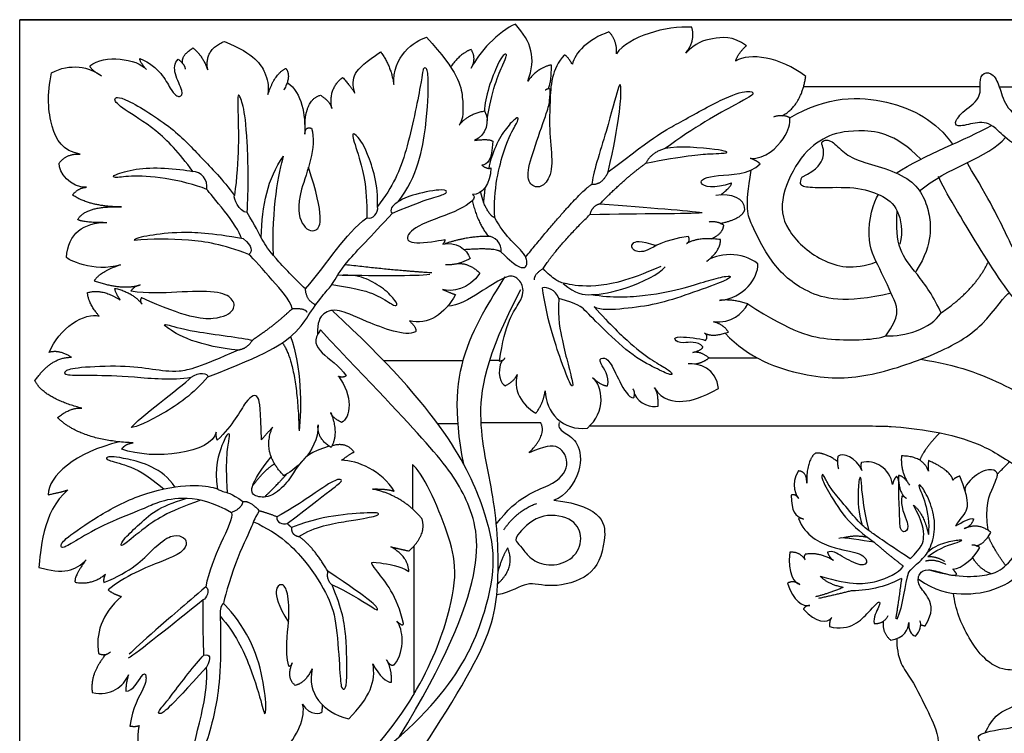
# Model space of a CAD drawing. Units: millimetres. Extents: x -15932 to -14132, y 23591 to 25091.
# Drawn here: x -15603 to -15373, y 24226 to 24392 of the extents above; entities that cross this region are included whole.
import ezdxf

# ---------------------------------------------------------------- set-up
doc = ezdxf.new("R2010")
doc.units = ezdxf.units.MM
doc.header["$MEASUREMENT"] = 0
doc.layers.add('Default', color=7, linetype='Continuous', true_color=0x000000)

msp = doc.modelspace()

# ---------------------------------------------------------------- linework, layer by layer
at = {"layer": 'Default'}
for points in [[(-15603.18, 24392.31), (-15143.19, 24392.31)], [(-15143.18, 24392.31), (-15603.18, 24392.31)]]:
    msp.add_lwpolyline(points, dxfattribs=at)
for points, degree in [([(-15603.18, 23786.31), (-15603.18, 24089.31), (-15603.18, 24392.31)], 2), ([(-15487.54, 24391.29), (-15491.41, 24389.69), (-15496.32, 24384.42), (-15497.84, 24380.99)], 3), ([(-15484.66, 24377.95), (-15482.59, 24383.39), (-15483.79, 24387.06), (-15487.54, 24391.29)], 3), ([(-15465.71, 24389.45), (-15470.62, 24387.77), (-15473.73, 24384.54), (-15474.25, 24381.91)], 3), ([(-15463.99, 24384.34), (-15463.71, 24387.41), (-15465.71, 24389.45)], 2), ([(-15446.41, 24390.56), (-15452.33, 24390.93), (-15461.16, 24388.41), (-15463.99, 24384.34)], 3), ([(-15447.75, 24384.52), (-15445.44, 24387.62), (-15446.41, 24390.56)], 2), ([(-15559.33, 24380.61), (-15560.16, 24385.3), (-15555.42, 24387.25)], 2), ([(-15555.42, 24387.25), (-15548.14, 24384.18), (-15545.58, 24379.44), (-15545.06, 24377.19), (-15545.28, 24374.86)], 3), ([(-15515.91, 24377.15), (-15516.28, 24383.68), (-15511.17, 24387.44), (-15508.25, 24388.19)], 3), ([(-15508.25, 24388.19), (-15500.81, 24380.01), (-15499.61, 24374), (-15499.68, 24368.89), (-15500.66, 24367.69)], 3), ([(-15433.66, 24386.24), (-15436.86, 24388.56), (-15441.84, 24387.96), (-15445.58, 24386.93), (-15447.75, 24384.52)], 3), ([(-15586.81, 24381.57), (-15583.4, 24384.21), (-15575.77, 24383.27), (-15573.63, 24380.68)], 3), ([(-15565.16, 24382.09), (-15565.64, 24383.87), (-15562.76, 24385.72)], 2), ([(-15562.76, 24385.72), (-15560.5, 24383.91), (-15559.33, 24380.61)], 2), ([(-15525, 24375.15), (-15525.9, 24379.1), (-15525.67, 24380.16), (-15518.99, 24384.81)], 3), ([(-15518.99, 24384.81), (-15516.51, 24381.43), (-15515.91, 24377.15)], 2), ([(-15497.88, 24385.34), (-15500.27, 24384.54), (-15502.67, 24381.29)], 2), ([(-15497.84, 24380.99), (-15496.54, 24383.25), (-15497.88, 24385.34)], 2), ([(-15494.14, 24368.74), (-15493.23, 24375.65), (-15489.55, 24383.68), (-15489.48, 24384.36), (-15491.05, 24384.21), (-15494.81, 24373.99), (-15494.72, 24371)], 3), ([(-15436.17, 24382.64), (-15435.63, 24384.42), (-15433.66, 24386.24)], 2), ([(-15419.81, 24379.05), (-15425.82, 24383.68), (-15432.92, 24384.66), (-15436.17, 24382.64)], 3), ([(-15595.75, 24379.9), (-15591.49, 24382.21), (-15586.8, 24381.36), (-15584.13, 24379.17)], 3), ([(-15573.63, 24380.68), (-15575.38, 24382.75), (-15575.12, 24383.27)], 2), ([(-15575.12, 24383.27), (-15570.59, 24381.29), (-15567.66, 24374.9), (-15565.78, 24374.08), (-15564.81, 24375.2), (-15567.32, 24379.83), (-15567.09, 24382.19), (-15566.19, 24383.07)], 3), ([(-15566.19, 24383.07), (-15564.7, 24381.93), (-15564.57, 24380.77)], 2), ([(-15476.13, 24384.06), (-15479.12, 24380.93), (-15479.57, 24372.45), (-15479.65, 24364.79), (-15478.59, 24357.58), (-15480.55, 24353.45), (-15483.33, 24352.93), (-15485.2, 24355.41), (-15483.48, 24361.41), (-15480.1, 24370.95), (-15479.49, 24373.04), (-15479.44, 24375.78), (-15479.44, 24376.05)], 3), ([(-15474.25, 24381.91), (-15475.53, 24383.98), (-15476.13, 24384.06)], 2), ([(-15589.09, 24360.93), (-15593.16, 24361.69), (-15596.24, 24366.58), (-15596.84, 24374.91), (-15595.75, 24379.9)], 3), ([(-15584.13, 24379.17), (-15586.56, 24380.56), (-15586.81, 24381.57)], 2), ([(-15545.28, 24374.86), (-15543.71, 24379.67), (-15541.08, 24380.95)], 2), ([(-15541.08, 24380.95), (-15539.72, 24379.14), (-15541.6, 24375.84)], 2), ([(-15514.92, 24349.78), (-15510.29, 24355.83), (-15507.99, 24368.57), (-15507.78, 24378.82), (-15508.15, 24381.25), (-15509.18, 24381.07), (-15509.12, 24379.61), (-15512.9, 24360.56), (-15516.06, 24353.42), (-15519.72, 24348.73)], 3), ([(-15479.16, 24381.72), (-15482.25, 24381.22), (-15484.66, 24377.95)], 2), ([(-15479.9, 24376.16), (-15479.08, 24377.77), (-15479.16, 24381.72)], 2), ([(-15363.87, 24359.57), (-15372.27, 24363.07), (-15375.68, 24368.12), (-15379.69, 24368.54), (-15384.19, 24367.14), (-15385.29, 24368.05), (-15383.71, 24370.55), (-15378.66, 24373.95), (-15379.39, 24377.85), (-15378.48, 24380.22), (-15375.92, 24379.79), (-15374.46, 24376.33), (-15373.18, 24371.58), (-15368.19, 24367.93), (-15361.99, 24365.26), (-15359.85, 24364.66)], 3), ([(-15540.77, 24377.68), (-15537.25, 24375.09), (-15536.57, 24370.21), (-15536.65, 24365.55)], 3), ([(-15530.37, 24371.61), (-15531.21, 24376.18), (-15527.86, 24378.84)], 2), ([(-15527.86, 24378.84), (-15525.64, 24376.33), (-15525, 24375.15)], 2), ([(-15465.89, 24356.78), (-15463.2, 24368.83), (-15462.65, 24377.64), (-15463.39, 24377.64), (-15465.89, 24367.26), (-15469.6, 24356.04), (-15469.7, 24353.91)], 3), ([(-15425.28, 24369.9), (-15420.84, 24372.25), (-15419.81, 24379.05)], 2), ([(-15479.44, 24376.05), (-15479.86, 24376.38), (-15480.59, 24375.83)], 2), ([(-15465.89, 24356.78), (-15454.18, 24365.75), (-15450.58, 24367.48), (-15438.83, 24374.23), (-15432.8, 24376.04), (-15431.62, 24374.96), (-15433.75, 24373.86), (-15445.98, 24367.16), (-15452.59, 24362.22)], 3), ([(-15420.3, 24376.7), (-15399.7, 24376.7), (-15379.1, 24376.7)], 2), ([(-15374.67, 24376.62), (-15370.86, 24376.62), (-15367.04, 24376.62)], 2), ([(-15562.83, 24356.9), (-15565.98, 24361.31), (-15571.41, 24366.98), (-15579.59, 24371.69), (-15581.62, 24373.88), (-15579.67, 24374.84), (-15566.65, 24366.66), (-15561.14, 24360.26), (-15555.78, 24355.03), (-15553.11, 24351.27)], 3), ([(-15550.14, 24347.3), (-15549.75, 24352.57), (-15550, 24365.78), (-15551.06, 24372.79), (-15552.14, 24375.14), (-15552.46, 24374.38), (-15551.89, 24359.47), (-15553.11, 24351.27)], 3), ([(-15536.68, 24367.81), (-15536.36, 24373.72), (-15533.05, 24374.68)], 2), ([(-15533.05, 24374.68), (-15530.85, 24373.36), (-15530.37, 24371.61)], 2), ([(-15423.53, 24369.42), (-15414.7, 24374.61), (-15399.87, 24374.43), (-15389.4, 24368.67), (-15385.56, 24363.23)], 3), ([(-15500.66, 24367.69), (-15498.63, 24370.32), (-15494.72, 24371)], 2), ([(-15494.72, 24371), (-15493.38, 24368.77), (-15494.4, 24365.15), (-15497.09, 24364.13)], 3), ([(-15492.32, 24346.08), (-15492.79, 24352.68), (-15489.84, 24363.73), (-15487.32, 24367.92), (-15486.72, 24369.36), (-15487.2, 24369.64), (-15489.6, 24367.24), (-15492.27, 24362.97), (-15493.49, 24359.18), (-15493.74, 24357.61)], 3), ([(-15432.75, 24359.93), (-15429.16, 24359.77), (-15423.89, 24365.15), (-15423.45, 24368.02), (-15423.53, 24369.42)], 3), ([(-15423.53, 24369.42), (-15425.13, 24370.3), (-15427.36, 24369.58)], 2), ([(-15535.14, 24366.98), (-15533.67, 24362.48), (-15538.94, 24351.03), (-15537.68, 24344.05), (-15533.9, 24341.88), (-15531.95, 24346), (-15535.84, 24357.9)], 3), ([(-15536.65, 24365.55), (-15536.66, 24367.4), (-15535.14, 24366.98)], 2), ([(-15519.72, 24348.73), (-15519.44, 24353.5), (-15522.29, 24362.62), (-15525, 24365.85), (-15525.89, 24365.82), (-15524.18, 24360.98), (-15522.14, 24353.67), (-15522.18, 24346.07)], 3), ([(-15393, 24359.72), (-15399, 24366.07), (-15408.9, 24366.78), (-15415.03, 24365.32), (-15421.04, 24360.89), (-15425.92, 24350.98), (-15425.09, 24343.4), (-15416.46, 24335.36), (-15408.64, 24333.79), (-15403.37, 24335.77)], 3), ([(-15398.72, 24356.52), (-15392.28, 24360.68), (-15382.44, 24364.28), (-15376.46, 24367.63)], 3), ([(-15497.09, 24364.13), (-15493.75, 24364.59), (-15492.82, 24363.95)], 2), ([(-15492.82, 24363.95), (-15493.04, 24359.42), (-15493.98, 24358.45), (-15495.4, 24358.35)], 3), ([(-15420.69, 24355.53), (-15416.86, 24357.48), (-15415.46, 24360.34), (-15415.7, 24362.65), (-15416.49, 24363.93), (-15414.06, 24364.6), (-15411.32, 24361.43), (-15407.85, 24359.36), (-15401.28, 24357.72), (-15395.07, 24354.99), (-15392.21, 24351.09), (-15390.88, 24346.65), (-15390.51, 24342.4), (-15391.79, 24337.11), (-15394.16, 24333.52)], 3), ([(-15393.25, 24352.34), (-15387.03, 24357.75), (-15377.11, 24360.15), (-15373.18, 24364.78)], 3), ([(-15457.09, 24358.81), (-15448.27, 24360.58), (-15440.97, 24361.12), (-15437.68, 24361.12), (-15438.47, 24361.92), (-15449.49, 24362.89), (-15452.59, 24362.22)], 3), ([(-15452.59, 24362.22), (-15455.93, 24361.31), (-15457.09, 24358.81)], 2), ([(-15594, 24358.78), (-15592.28, 24361.13), (-15589.09, 24360.93)], 2), ([(-15546.85, 24341.47), (-15546.54, 24349.06), (-15545.45, 24355.15), (-15541.62, 24360.43)], 3), ([(-15544, 24337.28), (-15544.4, 24347.92), (-15542.73, 24357.09), (-15541.62, 24360.43)], 3), ([(-15430.45, 24358.67), (-15431.39, 24359.55), (-15432.75, 24359.93)], 2), ([(-15587.57, 24353.19), (-15591.4, 24352.95), (-15594.08, 24356.86), (-15594, 24358.78)], 3), ([(-15559.56, 24352.7), (-15562.14, 24353.79), (-15569.87, 24355.67), (-15577.78, 24355.92), (-15581.49, 24355.22), (-15581.52, 24356.06), (-15576.22, 24357.61), (-15569.56, 24357.84), (-15564.45, 24357.19), (-15562.83, 24356.9)], 3), ([(-15559.56, 24352.7), (-15559.1, 24354.9), (-15560.96, 24356.9), (-15562.83, 24356.9)], 3), ([(-15493.28, 24357.71), (-15493.3, 24353.91), (-15495.37, 24351.45), (-15497.54, 24351.53)], 3), ([(-15495.4, 24358.35), (-15494.02, 24357.32), (-15493.28, 24357.71)], 2), ([(-15469.7, 24353.91), (-15467.28, 24353.72), (-15465.89, 24356.78)], 2), ([(-15467.83, 24349.32), (-15461.99, 24355.31), (-15457.09, 24358.81)], 2), ([(-15437.18, 24354.18), (-15441.22, 24352.66), (-15446.2, 24354.08), (-15441.48, 24356.44), (-15433.01, 24355.99), (-15430.45, 24358.67)], 3), ([(-15399.87, 24328.44), (-15410.86, 24325.93), (-15420.36, 24328.33), (-15428.14, 24335.43), (-15432.84, 24345.38), (-15434.01, 24348.01), (-15432.56, 24357.19)], 3), ([(-15312.63, 24325.32), (-15324.16, 24318.42), (-15339.44, 24316.15), (-15353.04, 24319.51), (-15367.08, 24329.8), (-15373.18, 24342.49), (-15376.62, 24349.7), (-15382.11, 24358.78)], 3), ([(-15420.69, 24355.53), (-15421.46, 24354.13), (-15420.73, 24353.34), (-15417.14, 24353.03), (-15408.08, 24353.4), (-15402.11, 24351.51), (-15397.98, 24348.47), (-15397.12, 24342.94), (-15397.85, 24339.89)], 3), ([(-15307.27, 24319), (-15318.12, 24310.72), (-15337.23, 24306.6), (-15352.58, 24310.72), (-15369.29, 24323.19), (-15379.14, 24338.76), (-15387.38, 24352.38), (-15388.87, 24355.69)], 3), ([(-15590.88, 24351.4), (-15589.37, 24353.15), (-15587.57, 24353.19)], 2), ([(-15551.44, 24341.24), (-15552.16, 24344.22), (-15558.63, 24351.54), (-15559.56, 24352.7)], 3), ([(-15516.24, 24347.12), (-15511.03, 24349.36), (-15505.64, 24351.16), (-15503.36, 24351.72), (-15503.6, 24353.03), (-15511.35, 24351.6), (-15515.54, 24349.72), (-15517.01, 24347.93), (-15516.28, 24347.08)], 3), ([(-15494.95, 24349.63), (-15495.32, 24350.87), (-15495.68, 24352.1)], 2), ([(-15494.95, 24349.63), (-15494.75, 24351.43), (-15494.55, 24353.24)], 2), ([(-15485.16, 24336.9), (-15473.26, 24351.56), (-15469.7, 24353.91)], 2), ([(-15439.64, 24351.39), (-15436.89, 24353.63), (-15437.18, 24354.18)], 2), ([(-15579.43, 24348.6), (-15586.81, 24348.64), (-15590.88, 24351.4)], 2), ([(-15550.14, 24347.3), (-15552.01, 24347.45), (-15553.4, 24350.72), (-15553.11, 24351.27)], 3), ([(-15497.54, 24351.53), (-15496.35, 24350.82), (-15499.99, 24347.71), (-15510.41, 24344.59), (-15513.76, 24341.2), (-15511.04, 24339.61), (-15504.38, 24340.96), (-15504.02, 24341)], 3), ([(-15497.6, 24350.12), (-15496.55, 24345.23), (-15493.83, 24341.69)], 2), ([(-15434.01, 24348.01), (-15434.04, 24350.56), (-15437.08, 24351.85), (-15440.8, 24351.27)], 3), ([(-15401.11, 24318.53), (-15397.8, 24323.22), (-15398.83, 24326.32), (-15402.6, 24334.41), (-15406.13, 24340.92), (-15404.12, 24349.86), (-15402.81, 24351.5)], 3), ([(-15589.65, 24345.65), (-15587.69, 24348.96), (-15579.43, 24348.6)], 2), ([(-15522.18, 24346.07), (-15520.9, 24345.48), (-15519.37, 24347.3), (-15519.72, 24348.73)], 3), ([(-15492.32, 24346.08), (-15493.64, 24346.44), (-15494.95, 24349.63)], 2), ([(-15467.83, 24349.32), (-15469.74, 24348.77), (-15470.16, 24346.83)], 2), ([(-15467.83, 24349.32), (-15456.16, 24348.47), (-15447.07, 24347.69), (-15443.97, 24347.3)], 3), ([(-15439.68, 24344.76), (-15434.62, 24345.84), (-15434.01, 24348.01)], 2), ([(-15388.26, 24323.86), (-15389.84, 24327.54), (-15394.16, 24333.52), (-15398.33, 24338.2), (-15398.76, 24343.92), (-15398.45, 24347.59)], 3), ([(-15583.74, 24344.95), (-15588.33, 24344.93), (-15589.65, 24345.65)], 2), ([(-15559.3, 24308.96), (-15545.35, 24314.21), (-15538.12, 24319.31), (-15535.71, 24323.67), (-15531.91, 24328.77), (-15530.42, 24330.07), (-15527.64, 24335.35), (-15521.34, 24341.56), (-15516.24, 24347.12)], 3), ([(-15536.52, 24329.48), (-15538.95, 24331.71), (-15544.38, 24337.48), (-15546.55, 24340.67), (-15548.23, 24344.23), (-15550.14, 24347.3)], 3), ([(-15536.52, 24329.48), (-15531.05, 24335.62), (-15527.41, 24342.27), (-15522.18, 24346.07)], 3), ([(-15490.89, 24338.08), (-15488.67, 24335.96), (-15486.86, 24334.51), (-15485.47, 24334.35), (-15484.82, 24334.73), (-15484.72, 24337.74), (-15490.22, 24341.97), (-15492.32, 24346.08)], 3), ([(-15481.07, 24334.23), (-15477.81, 24339.33), (-15470.16, 24346.83)], 2), ([(-15470.16, 24346.83), (-15457.84, 24347.14), (-15447.2, 24346.98), (-15443.97, 24347.3)], 3), ([(-15438.95, 24344.32), (-15440.22, 24345.32), (-15442.38, 24345.07)], 2), ([(-15592.24, 24336.83), (-15591.96, 24342.42), (-15588.29, 24345.01), (-15582.86, 24344.97)], 3), ([(-15441.84, 24341.18), (-15439.08, 24342.38), (-15438.95, 24344.32)], 2), ([(-15550.99, 24341.17), (-15558.8, 24342.52), (-15566.04, 24342.88), (-15573.24, 24341.92), (-15576.42, 24341.27), (-15576.45, 24340.75)], 3), ([(-15549.71, 24337.5), (-15556.06, 24339.9), (-15563.37, 24341.12), (-15572.49, 24341.18), (-15576.45, 24340.75)], 3), ([(-15550.99, 24341.17), (-15548.87, 24339.45), (-15548.83, 24338.17), (-15549.71, 24337.5)], 3), ([(-15504.02, 24341), (-15504.02, 24340.28), (-15504.5, 24339.93)], 2), ([(-15504.5, 24339.93), (-15501.54, 24340.64), (-15498.79, 24338.77), (-15498.11, 24336.53)], 3), ([(-15493.83, 24341.69), (-15498.36, 24341.85), (-15503.9, 24340.04)], 2), ([(-15490.89, 24338.08), (-15490.42, 24339.99), (-15492.67, 24341.9), (-15493.83, 24341.69)], 3), ([(-15447.16, 24341.74), (-15453.21, 24340.83), (-15457.01, 24337.71), (-15460.36, 24338.31), (-15460.7, 24340.25), (-15458.53, 24340.93), (-15454.7, 24339.57)], 3), ([(-15447.63, 24340.04), (-15446.67, 24340.51), (-15447.16, 24341.74)], 2), ([(-15439.72, 24340.98), (-15444.78, 24341.69), (-15447.63, 24340.04)], 2), ([(-15442.92, 24335.89), (-15439.56, 24338.5), (-15439.72, 24340.98)], 2), ([(-15490.89, 24338.08), (-15492.31, 24339.16), (-15499.46, 24338.61)], 2), ([(-15430.99, 24335.29), (-15434.52, 24338.39), (-15440.79, 24337.78), (-15442.92, 24335.89)], 3), ([(-15579.63, 24335.12), (-15585.93, 24333.12), (-15592.24, 24336.47), (-15592.24, 24336.83)], 3), ([(-15539.6, 24324.87), (-15540.22, 24327.1), (-15544.12, 24331.23), (-15548.65, 24336.57), (-15549.71, 24337.5)], 3), ([(-15498.11, 24336.53), (-15500.9, 24334.98), (-15503.82, 24335.06)], 2), ([(-15585.81, 24331.29), (-15584.5, 24333.56), (-15579.63, 24335.12)], 2), ([(-15527.21, 24335.18), (-15514.59, 24333.72), (-15507.04, 24333.28)], 2), ([(-15500.94, 24335.39), (-15498.29, 24335.54), (-15495.81, 24333.14)], 2), ([(-15481.07, 24334.23), (-15483.19, 24332.85), (-15483.19, 24331.62)], 2), ([(-15453.65, 24334.68), (-15461.61, 24331.23), (-15469.68, 24329.61), (-15476.37, 24330.7), (-15477.82, 24331.29), (-15480.02, 24333.01), (-15481.07, 24334.23)], 3), ([(-15476.37, 24330.7), (-15473.45, 24328.19), (-15470.26, 24327.87), (-15462.24, 24328.99), (-15453.85, 24333.02), (-15452.61, 24334.61)], 3), ([(-15439.96, 24326.77), (-15434.29, 24327.33), (-15430.81, 24332.06), (-15430.99, 24335.29)], 3), ([(-15388.26, 24323.86), (-15380.29, 24329.28), (-15377.21, 24335.8)], 2), ([(-15575.08, 24330.4), (-15578.8, 24328.94), (-15585.81, 24331.29)], 2), ([(-15530.35, 24330.51), (-15523.87, 24329.44), (-15519.96, 24328.24), (-15515.91, 24325.54), (-15515.16, 24325.46), (-15515.16, 24326.44), (-15518.16, 24329.59), (-15522.29, 24331.99), (-15525.29, 24332.78), (-15529.03, 24332.63)], 3), ([(-15527.94, 24332.66), (-15519.82, 24332.64), (-15511.04, 24332.49), (-15507.5, 24332.88)], 3), ([(-15495.81, 24333.14), (-15498.49, 24329.19), (-15502.32, 24328.76), (-15504.57, 24329.31)], 3), ([(-15491.23, 24312.61), (-15490.02, 24321.75), (-15485.52, 24326.98), (-15485.67, 24330.51), (-15487.7, 24332.68), (-15489.95, 24332.37), (-15495.66, 24328.78), (-15500.92, 24325.4), (-15503.34, 24325.47)], 3), ([(-15499.6, 24288.57), (-15502, 24300.9), (-15500.74, 24316.46), (-15491.48, 24329.66), (-15489.95, 24332.37)], 3), ([(-15469.84, 24328.13), (-15464.94, 24327.39), (-15456.71, 24327.73), (-15447.54, 24329.8), (-15442.32, 24331.57), (-15437.83, 24332.61), (-15437.09, 24332.36), (-15438.57, 24331.33), (-15447.15, 24328.22), (-15454.74, 24325.76), (-15461.98, 24324.82), (-15467.75, 24324.38), (-15469.18, 24325.27)], 3), ([(-15579.71, 24326.83), (-15581.14, 24329.09), (-15580.94, 24329.6)], 2), ([(-15580.94, 24329.6), (-15576.8, 24328.66), (-15574.65, 24325.93)], 2), ([(-15577.21, 24328.94), (-15576.47, 24330.2), (-15575.08, 24330.4)], 2), ([(-15534.13, 24325.75), (-15536.32, 24326.65), (-15536.52, 24329.48)], 2), ([(-15535.37, 24191.14), (-15530.22, 24194.4), (-15526.48, 24198.19), (-15521.06, 24204.19), (-15493.98, 24244.92), (-15491.12, 24258.97), (-15491.9, 24280.3), (-15497.01, 24297.98), (-15494.63, 24313.45), (-15486.3, 24329.31)], 3), ([(-15504.57, 24329.31), (-15502.33, 24328.39), (-15501.53, 24328.15)], 2), ([(-15477.4, 24327.23), (-15478.24, 24329.31), (-15480.08, 24329.98), (-15481.2, 24329.7)], 3), ([(-15477.4, 24327.23), (-15477.74, 24322.45), (-15476.47, 24316.92), (-15475.31, 24311.87), (-15473.91, 24306.82), (-15474.4, 24306.46), (-15476.16, 24310.35), (-15480.42, 24323.18), (-15481.2, 24329.7)], 3), ([(-15587.36, 24328.6), (-15583.83, 24329.62), (-15579.71, 24326.83)], 2), ([(-15584.66, 24323.11), (-15587.28, 24326.32), (-15587.36, 24328.6)], 2), ([(-15574.77, 24327.46), (-15564.6, 24322.82), (-15556.82, 24321.99), (-15552.68, 24324.6), (-15553.37, 24327.31), (-15556.77, 24329.03), (-15566.33, 24328.78), (-15573.38, 24328.29), (-15577.21, 24328.94)], 3), ([(-15574.77, 24327.46), (-15575.29, 24326.66), (-15574.65, 24325.93)], 2), ([(-15501.53, 24328.15), (-15503.88, 24323.72), (-15508.04, 24320.85), (-15512.27, 24322.01)], 3), ([(-15469.18, 24325.27), (-15465.39, 24321.1), (-15460.21, 24316.07), (-15455.35, 24312.57), (-15451.88, 24310.66), (-15451, 24309.82), (-15451, 24309.14), (-15453.91, 24310.54), (-15459.9, 24313.41), (-15467.01, 24320.08), (-15471.96, 24325.1), (-15472.72, 24325.82), (-15477.4, 24327.23)], 3), ([(-15433.34, 24325.97), (-15437.21, 24327.21), (-15439.96, 24326.77)], 2), ([(-15438.6, 24319.14), (-15433.16, 24313.22), (-15419.26, 24308.42), (-15405.96, 24308.42), (-15388.76, 24314.28), (-15378.17, 24320.36), (-15373.18, 24328.32), (-15372.3, 24328.63)], 3), ([(-15539.6, 24324.87), (-15543.41, 24321.17), (-15548.91, 24317.49)], 2), ([(-15539.6, 24324.87), (-15536.6, 24325.05), (-15536.22, 24324.07)], 2), ([(-15510.83, 24319.45), (-15513.14, 24318.22), (-15524.04, 24322.49), (-15528.75, 24324.88), (-15532.59, 24324.16), (-15533.78, 24321.69), (-15533.68, 24318.88)], 3), ([(-15441.37, 24321.81), (-15436.97, 24321.46), (-15434.73, 24323.54), (-15433.34, 24325.97)], 3), ([(-15433.34, 24325.97), (-15422.76, 24319.17), (-15414.6, 24317.13), (-15403.29, 24317.6), (-15401.11, 24318.53)], 3), ([(-15596.3, 24314.65), (-15594.21, 24320.18), (-15587.74, 24324.22), (-15584.66, 24323.11)], 3), ([(-15527.61, 24215.02), (-15503.34, 24231.42), (-15491.89, 24258.03), (-15492, 24274.57), (-15504.65, 24300.86), (-15530.15, 24324.27)], 3), ([(-15401.11, 24318.53), (-15396.75, 24318.23), (-15390.66, 24320.18), (-15388.26, 24323.86)], 3), ([(-15552.25, 24315.17), (-15556.24, 24315.54), (-15564.12, 24317.3), (-15569.68, 24320.92), (-15569.5, 24321.48), (-15564.4, 24319.62), (-15551.23, 24318.05), (-15548.91, 24317.49)], 3), ([(-15533.03, 24319.88), (-15536.62, 24315.23), (-15530.27, 24313.89), (-15527.01, 24309.18)], 3), ([(-15514.55, 24225), (-15493.27, 24260.1), (-15496.98, 24283.2), (-15508.79, 24294.17), (-15533.03, 24319.88)], 3), ([(-15512.27, 24322.01), (-15510.47, 24320.37), (-15510.83, 24319.45)], 2), ([(-15437.86, 24319.38), (-15438.93, 24321.13), (-15441.37, 24321.81)], 2), ([(-15548.91, 24317.49), (-15550.12, 24315.45), (-15552.25, 24315.17)], 2), ([(-15540.03, 24318.33), (-15537.47, 24311.45), (-15537.37, 24301.62), (-15538.02, 24296.34)], 3), ([(-15443.8, 24315.95), (-15445.08, 24317.42), (-15448.95, 24316.46), (-15450.55, 24317.7), (-15450.27, 24318.54), (-15444.68, 24317.94), (-15443.17, 24317.46)], 3), ([(-15443.45, 24319.18), (-15441.57, 24318.1), (-15437.86, 24319.38)], 2), ([(-15443.17, 24317.46), (-15442.41, 24318.46), (-15443.45, 24319.18)], 2), ([(-15541.91, 24316.91), (-15538.41, 24311.98), (-15538.02, 24296.34)], 2), ([(-15446.12, 24314.63), (-15443.92, 24315.23), (-15443.8, 24315.95)], 2), ([(-15599.63, 24308.04), (-15595.71, 24313.67), (-15591.1, 24313.5)], 2), ([(-15591.1, 24313.5), (-15593.89, 24315.33), (-15596.3, 24314.65)], 2), ([(-15552.25, 24315.17), (-15561.3, 24311.15), (-15566.22, 24309.76), (-15572.06, 24310.69), (-15578.92, 24311.62), (-15590.15, 24311.15), (-15592.93, 24310.32), (-15592.83, 24309.21), (-15586.62, 24309.39), (-15577.26, 24309.12), (-15567.7, 24308.1), (-15563.19, 24308.87)], 3), ([(-15491.23, 24312.61), (-15490.03, 24312.84), (-15490.02, 24313.41)], 2), ([(-15466.04, 24306.81), (-15465.52, 24309.12), (-15468.51, 24312.75), (-15467.24, 24313.55), (-15465.56, 24312.99), (-15463.4, 24307.96), (-15461.13, 24304.05), (-15459.93, 24304.05)], 3), ([(-15442.37, 24313.35), (-15444.28, 24314.95), (-15446.12, 24314.63)], 2), ([(-15445.7, 24311.94), (-15443.84, 24312.23), (-15442.37, 24313.35)], 2), ([(-15442.37, 24313.35), (-15436.74, 24313.35), (-15431.11, 24313.35)], 2), ([(-15393, 24313.04), (-15384.38, 24311.74), (-15373.18, 24307.48), (-15362.49, 24300.8), (-15351.92, 24290.05)], 3), ([(-15518.35, 24312.79), (-15509.04, 24312.79), (-15499.73, 24312.79)], 2), ([(-15493.51, 24312.85), (-15492.36, 24312.85), (-15491.2, 24312.85)], 2), ([(-15490.66, 24312.76), (-15492.05, 24309.97), (-15490.96, 24307.11), (-15489.88, 24306.86)], 3), ([(-15440.13, 24306.21), (-15440.53, 24310.88), (-15444.88, 24312.27), (-15447.24, 24311.96)], 3), ([(-15559.3, 24308.96), (-15562.64, 24304.98), (-15570.06, 24299.79), (-15576.08, 24297.19), (-15577.2, 24297.1)], 3), ([(-15577.2, 24297.1), (-15575.71, 24299.14), (-15565.6, 24306.37), (-15563.19, 24308.87)], 3), ([(-15563.19, 24308.87), (-15561.34, 24310.17), (-15559.21, 24309.8), (-15559.3, 24308.96)], 3), ([(-15527.01, 24309.18), (-15527.88, 24308.61), (-15528.84, 24309.09)], 2), ([(-15528.84, 24309.09), (-15525.38, 24304.74), (-15525.92, 24299.21), (-15528.12, 24298.32)], 3), ([(-15489.88, 24306.86), (-15487.56, 24308.14), (-15487.12, 24309.52)], 2), ([(-15487.12, 24309.52), (-15488.47, 24305.09), (-15484.82, 24301.5), (-15482.75, 24300.46)], 3), ([(-15470.76, 24297), (-15466.38, 24300.65), (-15467.05, 24306.85), (-15469.54, 24308.74)], 3), ([(-15469.54, 24308.74), (-15467.44, 24306.89), (-15466.04, 24306.81)], 2), ([(-15588.67, 24301.61), (-15597.58, 24303.94), (-15599.63, 24308.04)], 2), ([(-15459.93, 24304.05), (-15459.45, 24305.33), (-15460.17, 24306.17)], 2), ([(-15455.1, 24306.37), (-15453.27, 24303.42), (-15448.12, 24302.78), (-15444.4, 24303.97), (-15440.13, 24306.21)], 3), ([(-15454.26, 24302.1), (-15454.14, 24305.25), (-15455.1, 24306.37)], 2), ([(-15546.79, 24294.26), (-15547.02, 24301.2), (-15547.13, 24305.12), (-15550.15, 24304.56), (-15553.4, 24297.62), (-15557.1, 24294.15)], 3), ([(-15482.75, 24300.46), (-15480.92, 24302.96), (-15480.62, 24305.7)], 2), ([(-15480.62, 24305.7), (-15480.43, 24300.71), (-15476.51, 24296.19), (-15470.76, 24297)], 3), ([(-15459.74, 24304.9), (-15458.81, 24302.58), (-15455.62, 24301.7), (-15454.26, 24302.1)], 3), ([(-15594.33, 24299.4), (-15591.35, 24301.9), (-15588.67, 24301.61)], 2), ([(-15576.69, 24293.54), (-15588.91, 24294.05), (-15594.33, 24299.4)], 2), ([(-15528.12, 24298.32), (-15530.44, 24299.51), (-15530.62, 24300.64)], 2), ([(-15530.62, 24300.64), (-15528.65, 24295.6), (-15530.55, 24292.47)], 2), ([(-15544.22, 24297.17), (-15545.5, 24295.71), (-15546.79, 24294.26)], 2), ([(-15541.53, 24285.86), (-15546.79, 24291.12), (-15544.22, 24297.17)], 2), ([(-15533.57, 24297.73), (-15533.46, 24291.12), (-15539.85, 24286.76), (-15541.53, 24285.86)], 3), ([(-15530.55, 24292.47), (-15533.91, 24294.59), (-15533.57, 24297.73)], 2), ([(-15505.75, 24298.09), (-15503.35, 24298.09), (-15500.94, 24298.09)], 2), ([(-15481.62, 24298.18), (-15488.57, 24298.18), (-15495.53, 24298.18)], 2), ([(-15484.35, 24291.24), (-15480.16, 24295.49), (-15481.62, 24298.18)], 2), ([(-15477.36, 24298.29), (-15477.7, 24297.06), (-15476.02, 24295.72), (-15472.88, 24294.04), (-15471.54, 24287.32), (-15475.8, 24281.05), (-15478.6, 24280.15)], 3), ([(-15470.17, 24297.53), (-15404.72, 24297.53), (-15400.6, 24297.53), (-15389.95, 24296.44), (-15378.73, 24293.46), (-15373.18, 24289.8), (-15368.88, 24286.94)], 3), ([(-15557.33, 24296.05), (-15558.37, 24291.07), (-15572.03, 24289.36), (-15579.37, 24292.09)], 3), ([(-15554.68, 24281.88), (-15555.28, 24290.2), (-15553.82, 24295.77), (-15554.57, 24295.83), (-15555.6, 24294.28), (-15557.9, 24287.75), (-15557.05, 24282.75)], 3), ([(-15557.1, 24294.15), (-15557.52, 24295.56), (-15557.33, 24296.05)], 2), ([(-15388.55, 24295.87), (-15392.29, 24292.02), (-15393.21, 24289.48)], 2), ([(-15579.9, 24293.77), (-15590.19, 24291.35), (-15596.5, 24285.79), (-15596.57, 24281.44)], 3), ([(-15579.37, 24292.09), (-15578.57, 24293.34), (-15576.69, 24293.54)], 2), ([(-15530.97, 24292.74), (-15535.62, 24291.27), (-15537.32, 24289.18), (-15538.38, 24288.14), (-15540.71, 24284.14), (-15544.42, 24280.78), (-15548.04, 24280.78), (-15549.98, 24282.43), (-15546.94, 24287.3), (-15544.5, 24290.25)], 3), ([(-15525.17, 24291.39), (-15526.98, 24293.82), (-15530.34, 24292.84)], 2), ([(-15492, 24274.57), (-15486.88, 24281.34), (-15478.45, 24283.23), (-15474.44, 24288.29), (-15477.18, 24293.56), (-15480.76, 24292.71), (-15484.35, 24291.24)], 3), ([(-15566.99, 24283.24), (-15569.88, 24287.7), (-15579.83, 24290.39), (-15583.14, 24290.32), (-15583.14, 24289.49), (-15578.33, 24288.51), (-15573.75, 24286.34), (-15569.59, 24282.77)], 3), ([(-15528.08, 24289.46), (-15525.96, 24291.13), (-15525.17, 24291.39)], 2), ([(-15417.55, 24291.15), (-15419.67, 24289.45), (-15419.59, 24284.11)], 2), ([(-15412.43, 24289.18), (-15415.19, 24291.29), (-15417.55, 24291.15)], 2), ([(-15412.27, 24290.45), (-15412.63, 24289.18), (-15412.19, 24287.5)], 2), ([(-15406.72, 24287.1), (-15407.88, 24290.17), (-15411.35, 24291.33), (-15412.27, 24290.45)], 3), ([(-15397.49, 24290.49), (-15397.75, 24286.67), (-15395.62, 24283.69)], 2), ([(-15391.19, 24286.89), (-15392.35, 24290.44), (-15397.49, 24290.49)], 2), ([(-15548.86, 24283.49), (-15545.88, 24287.45), (-15543.73, 24288.64)], 2), ([(-15535.59, 24208.35), (-15514.49, 24224.47), (-15499.98, 24256.9), (-15502.03, 24271.05), (-15509.36, 24286.95), (-15511.57, 24288.47)], 3), ([(-15515.79, 24282.24), (-15518.66, 24286.99), (-15524.45, 24289.5), (-15528.08, 24289.46)], 3), ([(-15511.57, 24288.47), (-15511.57, 24283.3), (-15511.57, 24278.14)], 2), ([(-15406.84, 24288.94), (-15407.16, 24287.82), (-15406.72, 24287.1)], 2), ([(-15399.55, 24283.83), (-15400.21, 24287.58), (-15403.69, 24289.77), (-15406.84, 24288.94)], 3), ([(-15391.18, 24289.39), (-15391.32, 24287.78), (-15391.19, 24286.89)], 2), ([(-15385.47, 24284.81), (-15386, 24287.14), (-15391.18, 24289.39)], 2), ([(-15375.12, 24286.24), (-15372.74, 24288.6), (-15372.27, 24289.17)], 2), ([(-15546.07, 24280.9), (-15542.95, 24283.91), (-15540.91, 24286.22)], 2), ([(-15421.5, 24286.99), (-15423.52, 24283.98), (-15421.9, 24280.84), (-15421.48, 24280.53)], 3), ([(-15419.59, 24284.11), (-15419.47, 24286.8), (-15421.5, 24286.99)], 2), ([(-15395.42, 24266.48), (-15401.71, 24270.62), (-15405.42, 24273.24), (-15407.23, 24274.72), (-15410.99, 24279.32), (-15414.17, 24283.05), (-15415.46, 24285.56), (-15415.89, 24286.47), (-15416.29, 24285.32), (-15414.57, 24282.29), (-15410.42, 24275.13), (-15405.13, 24271.3), (-15403.86, 24270.34)], 3), ([(-15405.01, 24272.99), (-15406.58, 24279.49), (-15406.78, 24285.48), (-15407.22, 24285.88), (-15407.7, 24282.88), (-15407.58, 24277.1), (-15406.68, 24274.35)], 3), ([(-15398.65, 24285.74), (-15399.36, 24284.9), (-15399.55, 24283.83)], 2), ([(-15397.37, 24281.08), (-15397.9, 24278.88), (-15395.33, 24274.11), (-15396.61, 24272.49), (-15397.9, 24273.09), (-15397.87, 24276.73), (-15398.13, 24280.97), (-15398.07, 24283.99), (-15398.17, 24285.25), (-15398.65, 24285.74)], 3), ([(-15396.15, 24284.5), (-15397.29, 24285.94), (-15398.18, 24285.89)], 2), ([(-15398.18, 24285.89), (-15398.2, 24281.81), (-15396.34, 24280.55)], 2), ([(-15383.9, 24285.79), (-15385.17, 24285.34), (-15385.47, 24284.81)], 2), ([(-15384.8, 24274.15), (-15383.9, 24275.73), (-15382.02, 24277.16), (-15381.72, 24280.53), (-15383.9, 24285.79)], 3), ([(-15377.24, 24273.12), (-15378.18, 24278.58), (-15375.62, 24284.27), (-15374.75, 24286.41), (-15376.08, 24287.54), (-15379.73, 24286.83), (-15382.95, 24283.34), (-15382.65, 24282.42)], 3), ([(-15553.81, 24277.24), (-15557.65, 24279.55), (-15564.77, 24281.25), (-15571.34, 24279.61), (-15573.65, 24278.34), (-15582.96, 24274.81), (-15590.14, 24270.73), (-15593.3, 24268.67), (-15593.73, 24269.52), (-15593, 24270.92), (-15585.27, 24276.33), (-15575.11, 24281.8), (-15563.67, 24284.05), (-15557.16, 24283.14), (-15556.19, 24282.05), (-15553.81, 24281.86), (-15551.14, 24279.86)], 3), ([(-15540.79, 24274.7), (-15529.01, 24283.74), (-15527.84, 24284.61), (-15528.36, 24285.35), (-15531.43, 24284), (-15537.71, 24279.34), (-15543.2, 24276.27)], 3), ([(-15395.82, 24263.31), (-15394.43, 24264.92), (-15392.36, 24266.35), (-15390.36, 24269.43), (-15389.32, 24274.73), (-15390.88, 24280.16), (-15393, 24283.95), (-15393.8, 24283.79), (-15391.8, 24280), (-15390.96, 24274.77), (-15391.2, 24272.14)], 3), ([(-15591.92, 24282.56), (-15598, 24277.53), (-15598.38, 24267.7), (-15598.68, 24264.47)], 3), ([(-15596.57, 24281.44), (-15593.72, 24281.96), (-15591.92, 24282.56)], 2), ([(-15520.86, 24282.76), (-15517.5, 24282.84), (-15515.79, 24282.24)], 2), ([(-15509.37, 24275.86), (-15513.9, 24281.28), (-15520.86, 24282.76)], 2), ([(-15421.48, 24280.53), (-15422.11, 24281.65), (-15423.18, 24281.34)], 2), ([(-15423.18, 24281.34), (-15423.15, 24277.41), (-15422.32, 24276.44), (-15420.3, 24275.71)], 3), ([(-15396.34, 24280.55), (-15396.97, 24281.12), (-15397.37, 24281.08)], 2), ([(-15560.98, 24280.14), (-15568.88, 24277.42), (-15574.65, 24273.33), (-15578.99, 24269.59), (-15579.68, 24269.44), (-15579.28, 24270.82), (-15575.78, 24274.02), (-15571.69, 24277.96), (-15567.65, 24279.54), (-15564.44, 24280.57)], 3), ([(-15551.14, 24279.86), (-15551.32, 24278.27), (-15553.81, 24277.24)], 2), ([(-15551.14, 24279.86), (-15549.4, 24280.09), (-15547.29, 24277.65)], 2), ([(-15478.6, 24280.15), (-15466.61, 24278.81), (-15466.16, 24269.85), (-15469.52, 24261.9), (-15479.6, 24259.44), (-15484.98, 24261.57), (-15488.23, 24258.77), (-15491.89, 24258.03)], 3), ([(-15490.26, 24273.25), (-15487.08, 24277.83), (-15482.54, 24279.42)], 2), ([(-15395.42, 24266.48), (-15392.68, 24269.19), (-15392.03, 24271.13), (-15392.48, 24275.04), (-15394.71, 24279.02)], 3), ([(-15394.71, 24279.02), (-15392.22, 24277.05), (-15391.2, 24272.14)], 2), ([(-15553.81, 24277.24), (-15553.3, 24276.2), (-15556.35, 24270.39), (-15559.11, 24263.39), (-15559.77, 24259.93)], 3), ([(-15547.29, 24277.65), (-15548.65, 24275.58), (-15548.61, 24274.54), (-15552.89, 24266.36), (-15555.59, 24256.67), (-15555.67, 24256.07)], 3), ([(-15543.2, 24276.27), (-15545.5, 24277.18), (-15547.29, 24277.65)], 2), ([(-15543.2, 24276.27), (-15543.33, 24274.93), (-15541.89, 24274.33), (-15540.79, 24274.7)], 3), ([(-15538.09, 24271.68), (-15534.34, 24274.03), (-15525.87, 24275.39), (-15519.65, 24276.47), (-15519.29, 24277.03), (-15520.29, 24277.35), (-15528.67, 24276.83), (-15535.02, 24275.59), (-15539.77, 24273.79)], 3), ([(-15486.98, 24272.06), (-15486.16, 24273.23), (-15482.17, 24277.37), (-15474.17, 24276.22), (-15471.66, 24271.98), (-15473.25, 24266.72), (-15478.6, 24264.5), (-15483.38, 24265.76), (-15485.74, 24268.55), (-15487.07, 24270.36), (-15487.79, 24270.89), (-15486.98, 24272.06)], 3), ([(-15384.8, 24274.15), (-15383.27, 24275.02), (-15381.55, 24276.17), (-15380.64, 24275.77)], 3), ([(-15548.65, 24275.14), (-15542.36, 24272.27), (-15536, 24265.77), (-15530.78, 24257.2), (-15529.2, 24251.43), (-15528.46, 24239.31), (-15528.22, 24235.96), (-15527.18, 24235.96), (-15526.84, 24237.49), (-15526.84, 24248.72), (-15527.92, 24254.54), (-15530.31, 24260.38)], 3), ([(-15539.77, 24273.79), (-15540.28, 24274.24), (-15540.79, 24274.7)], 2), ([(-15512.39, 24268.29), (-15508.09, 24272.15), (-15509.37, 24275.86)], 2), ([(-15420.3, 24275.71), (-15421.08, 24276.04), (-15421.52, 24275.89)], 2), ([(-15421.52, 24275.89), (-15419.92, 24271.81), (-15413.32, 24268.66), (-15407.11, 24268.07), (-15405.04, 24265.9), (-15406.52, 24264.37), (-15411.69, 24267.18), (-15413.56, 24268.46), (-15414.75, 24268.02)], 3), ([(-15380.64, 24275.77), (-15381.21, 24274.02), (-15382.83, 24273.5)], 2), ([(-15376.6, 24272.66), (-15379.6, 24275.02), (-15382.83, 24273.5)], 2), ([(-15583.54, 24260.95), (-15577.04, 24263.46), (-15571.63, 24269.48), (-15567.79, 24272.15), (-15565.18, 24271.79), (-15563.9, 24270.39), (-15565.12, 24268.02), (-15568.1, 24266.62), (-15578.87, 24262.42), (-15582.58, 24259.2)], 3), ([(-15539.77, 24273.79), (-15539.89, 24272), (-15538.09, 24271.68)], 2), ([(-15531.29, 24263.58), (-15535.02, 24269.76), (-15538.09, 24271.68)], 2), ([(-15403.86, 24270.34), (-15406.77, 24270.69), (-15410.78, 24271.66), (-15412.12, 24271.24)], 3), ([(-15405.33, 24271.45), (-15408.36, 24272.08), (-15411.07, 24271.34)], 2), ([(-15380.05, 24269.52), (-15378.32, 24269.75), (-15376.6, 24272.66)], 2), ([(-15373.18, 24264.91), (-15376.15, 24268.98), (-15377.21, 24271.72)], 2), ([(-15516.59, 24269.26), (-15514.49, 24268.77), (-15512.39, 24268.29)], 2), ([(-15512.39, 24263.54), (-15512.63, 24267.07), (-15516.59, 24269.26)], 2), ([(-15511.23, 24269.44), (-15511.23, 24252.14), (-15511.23, 24234.84)], 2), ([(-15397, 24264.72), (-15401.18, 24267.95), (-15403.86, 24270.34)], 2), ([(-15391.32, 24267.02), (-15388.46, 24269.19), (-15383.2, 24270.58), (-15383.17, 24271), (-15386.81, 24270.42), (-15389.67, 24269.48), (-15391.39, 24267.97)], 3), ([(-15391, 24263.89), (-15383.58, 24261.8), (-15375.49, 24262.78), (-15373.18, 24264.72), (-15369.1, 24269.41), (-15368.47, 24270.85)], 3), ([(-15379.24, 24269.15), (-15380.32, 24269.75), (-15381.03, 24269.67)], 2), ([(-15491.7, 24260.62), (-15487.45, 24264.36), (-15489.35, 24269.07)], 2), ([(-15489.35, 24269.07), (-15490.71, 24266.77), (-15491.59, 24263.58)], 2), ([(-15423.52, 24268.02), (-15424.15, 24262.91), (-15422.51, 24260.84), (-15421.17, 24260.47)], 3), ([(-15419.97, 24266.25), (-15421.1, 24268.12), (-15423.52, 24268.02)], 2), ([(-15419.92, 24267.53), (-15420.41, 24266.93), (-15419.97, 24266.25)], 2), ([(-15413.37, 24266.1), (-15416.57, 24268.07), (-15419.92, 24267.53)], 2), ([(-15414.75, 24268.02), (-15414.35, 24266.84), (-15413.37, 24266.1)], 2), ([(-15393.58, 24261.78), (-15389.61, 24258.95), (-15383.4, 24257.85), (-15374.88, 24258.95), (-15369.29, 24262.9), (-15365.88, 24267.22)], 3), ([(-15391.32, 24267.02), (-15389.31, 24267.09), (-15387.34, 24265.86)], 2), ([(-15385.47, 24264.08), (-15383.51, 24263.96), (-15380, 24267.16), (-15379.24, 24269.15)], 3), ([(-15598.68, 24264.47), (-15593.12, 24262.82), (-15590.04, 24263.64), (-15587.71, 24266.27)], 3), ([(-15587.71, 24266.27), (-15590.56, 24262.29), (-15590.26, 24261.01)], 2), ([(-15513.65, 24251.38), (-15515.03, 24257.79), (-15521.15, 24265.02), (-15521.12, 24265.67), (-15520.41, 24265.74), (-15514.4, 24264.82), (-15512.39, 24263.54)], 3), ([(-15416.46, 24262.42), (-15408.77, 24260.22), (-15402.95, 24260.87), (-15398.36, 24263.1), (-15397, 24264.72)], 3), ([(-15391.87, 24265.97), (-15389.8, 24266.6), (-15387.11, 24265.16)], 2), ([(-15376.56, 24263), (-15379.36, 24264.05), (-15380.88, 24266.79)], 2), ([(-15590.26, 24261.01), (-15586.21, 24260.26), (-15583.2, 24262.89)], 2), ([(-15583.2, 24262.89), (-15583.78, 24261.67), (-15583.54, 24260.95)], 2), ([(-15531.29, 24263.58), (-15531.84, 24261.71), (-15530.31, 24260.38)], 2), ([(-15530.31, 24260.38), (-15527.01, 24259.05), (-15519.61, 24254.22), (-15519.56, 24254.52), (-15520.55, 24256.39), (-15531.29, 24263.58)], 3), ([(-15411.1, 24259.77), (-15414.56, 24260.48), (-15416.46, 24262.42)], 2), ([(-15395.82, 24263.31), (-15396.73, 24260.82), (-15397.17, 24255.41), (-15398.55, 24252.31)], 3), ([(-15391.93, 24250.79), (-15390.06, 24253.91), (-15390.77, 24257.5), (-15393.85, 24260.21), (-15393.53, 24263.25), (-15391.41, 24264.24), (-15387.9, 24263.17), (-15384.99, 24262.37), (-15384.59, 24262.93)], 3), ([(-15384.59, 24262.93), (-15385.03, 24263.5), (-15385.47, 24264.08)], 2), ([(-15540.41, 24241.39), (-15541.33, 24245.23), (-15540.1, 24252.37), (-15540.56, 24259.1), (-15541.98, 24260.97), (-15543.85, 24259.58), (-15543.01, 24255.73), (-15540.46, 24251.69)], 3), ([(-15421.17, 24260.47), (-15422.58, 24261.54), (-15424.1, 24260.78)], 2), ([(-15424.1, 24260.78), (-15422.7, 24256.51), (-15420.62, 24255.35), (-15418.83, 24255.55)], 3), ([(-15397.46, 24261.91), (-15400.36, 24260.26), (-15404.86, 24258.96), (-15409, 24259.03)], 3), ([(-15397.46, 24261.91), (-15398.2, 24256.44), (-15398.83, 24252.44)], 2), ([(-15582.58, 24259.2), (-15581.06, 24258.1), (-15579.41, 24257.68)], 2), ([(-15559.77, 24259.93), (-15564.63, 24255.73), (-15572.24, 24249.29), (-15576.6, 24245.21), (-15577.67, 24244.21)], 3), ([(-15559.77, 24259.93), (-15558.61, 24259.26), (-15559.7, 24257.07), (-15560.37, 24256.89)], 3), ([(-15411.1, 24259.77), (-15414.46, 24258.35), (-15417.53, 24257.61)], 2), ([(-15409, 24259.03), (-15412.78, 24258.09), (-15416.85, 24257.19)], 2), ([(-15579.41, 24257.68), (-15584.16, 24253.54), (-15585.56, 24248.86), (-15584.77, 24244.36)], 3), ([(-15560.37, 24256.89), (-15567.49, 24251.17), (-15575.83, 24244.48), (-15577.84, 24243.26)], 3), ([(-15560.22, 24243.97), (-15560.5, 24253.06), (-15560.37, 24256.89)], 2), ([(-15555.67, 24256.07), (-15556.55, 24255.32), (-15556.4, 24253.07)], 2), ([(-15556.4, 24253.07), (-15552.87, 24249.09), (-15549.11, 24241.05), (-15546.33, 24231.14), (-15546.11, 24230.09), (-15545.5, 24230.92), (-15546.48, 24239.78), (-15549.64, 24248.94), (-15554.37, 24254.94), (-15555.67, 24256.07)], 3), ([(-15418.83, 24255.55), (-15419.85, 24255.59), (-15420.35, 24254.75)], 2), ([(-15414.28, 24250.66), (-15409.41, 24249.42), (-15404.18, 24255.05), (-15402.63, 24256.8), (-15402.27, 24255.8), (-15404.18, 24252.73), (-15403.86, 24251.37)], 3), ([(-15420.35, 24254.75), (-15417.42, 24251.44), (-15414.85, 24251.31), (-15413.73, 24252.77)], 3), ([(-15403.86, 24251.37), (-15401.71, 24251.21), (-15400.55, 24253.21)], 2), ([(-15556.4, 24253.07), (-15556.05, 24240.17), (-15557.63, 24230.25), (-15559.57, 24223.77), (-15561.52, 24218.3), (-15562.82, 24218.3), (-15563.01, 24222.75), (-15559.3, 24234.7), (-15559.57, 24241.19)], 3), ([(-15515.74, 24241.77), (-15513.1, 24245.24), (-15513.78, 24250.12), (-15515.17, 24251.89)], 3), ([(-15515.17, 24251.89), (-15513.78, 24250.54), (-15513.65, 24251.38)], 2), ([(-15413.73, 24252.77), (-15414.31, 24252.24), (-15414.28, 24250.66)], 2), ([(-15401.7, 24251.91), (-15402.07, 24249.3), (-15400.03, 24247.49)], 2), ([(-15400.03, 24247.49), (-15396.8, 24247.85), (-15395.83, 24250.11), (-15395.77, 24251.63)], 3), ([(-15395.77, 24251.63), (-15395.92, 24249.97), (-15395.3, 24248.65), (-15394.2, 24248.43)], 3), ([(-15394.2, 24248.43), (-15393.06, 24249.54), (-15392.72, 24251.11), (-15393.21, 24252.03)], 3), ([(-15392.99, 24251.06), (-15392.46, 24250.93), (-15391.93, 24250.79)], 2), ([(-15583.12, 24244.15), (-15586.92, 24239.51), (-15586.24, 24235.3)], 2), ([(-15584.77, 24244.36), (-15583.21, 24243.68), (-15581.98, 24244.75)], 2), ([(-15560.22, 24243.97), (-15558.64, 24244.34), (-15558.55, 24243.5), (-15559.57, 24241.19)], 3), ([(-15559.57, 24241.19), (-15568.93, 24230.8), (-15570.88, 24229.97), (-15570.88, 24230.9), (-15568.93, 24232.94), (-15562.26, 24241.93), (-15560.22, 24243.97)], 3), ([(-15539.63, 24242.2), (-15539.93, 24241.26), (-15540.41, 24241.39)], 2), ([(-15538.89, 24236.93), (-15540.99, 24238.51), (-15539.63, 24242.2)], 2), ([(-15526.44, 24229.12), (-15521.49, 24234.1), (-15519.99, 24237.93), (-15520.81, 24241.98)], 3), ([(-15520.81, 24241.98), (-15519.32, 24239.13), (-15517.54, 24237.5), (-15516.47, 24237.69)], 3), ([(-15517.59, 24242.9), (-15516.89, 24241.32), (-15515.74, 24241.77)], 2), ([(-15516.47, 24237.69), (-15516.29, 24240.62), (-15517.59, 24242.9)], 2), ([(-15578.39, 24235.58), (-15576.74, 24235.58), (-15574.34, 24240.29), (-15573.64, 24239.38), (-15573.66, 24236.81), (-15576.87, 24231.92), (-15577.46, 24227.44)], 3), ([(-15534.97, 24240.8), (-15536.59, 24237.45), (-15538.89, 24236.93)], 2), ([(-15534.97, 24240.8), (-15536.18, 24235.05), (-15532.65, 24230.75), (-15526.44, 24229.12)], 3), ([(-15586.24, 24235.3), (-15581.96, 24234.25), (-15578.88, 24236.73), (-15577.83, 24239.36)], 3), ([(-15577.83, 24239.36), (-15578.5, 24237), (-15578.39, 24235.58)], 2), ([(-15541.6, 24221.57), (-15538.55, 24224.92), (-15536.3, 24229.66), (-15537.21, 24232.58)], 3), ([(-15537.21, 24232.58), (-15535.45, 24229.6), (-15532.83, 24230.39), (-15532.65, 24230.75)], 3), ([(-15532.65, 24230.75), (-15532.58, 24231.54), (-15532.51, 24232.32)], 2), ([(-15577.46, 24227.44), (-15576.13, 24227.24), (-15575.34, 24227.54)], 2), ([(-15575.34, 24227.54), (-15576.67, 24221.26), (-15572.24, 24216.46)], 2)]:
    msp.add_open_spline(points, degree=degree, dxfattribs=at)
for points, knots in [([(-15377.99, 24225.9), (-15377.17, 24227.44), (-15374.89, 24231.61), (-15367.88, 24232.47), (-15366.94, 24238.09), (-15369.51, 24240.71), (-15375.9, 24239.94), (-15382.35, 24247.93), (-15384.93, 24254.78), (-15385.34, 24258.43)], [0, 0, 0, 0, 0.711279, 1.8394, 2.345606, 2.639577, 3.204243, 4.733103, 6.231393, 6.231393, 6.231393, 6.231393]), ([(-15371.23, 24211.23), (-15373.82, 24215.25), (-15375.53, 24219.49), (-15380.29, 24225.26), (-15374.79, 24226.92), (-15369.35, 24226.72), (-15363.55, 24235.95), (-15357.92, 24245.63), (-15356.98, 24254.94), (-15357.14, 24259.26)], [0, 0, 0, 0, 1.949994, 2.14789, 2.570393, 3.53296, 4.608627, 6.4997, 8.260349, 8.260349, 8.260349, 8.260349]), ([(-15398.59, 24247.82), (-15398.61, 24245.87), (-15398.1, 24242.35), (-15394.32, 24237.21), (-15391.44, 24230.95), (-15388.64, 24225.38), (-15388.85, 24218.82), (-15384.76, 24219.73), (-15383.35, 24220.36)], [0, 0, 0, 0, 0.794518, 1.38192, 2.576003, 3.547655, 4.070766, 4.700067, 4.700067, 4.700067, 4.700067])]:
    msp.add_open_spline(points, degree=3, knots=knots, dxfattribs=at)

doc.saveas('drawing.dxf')
